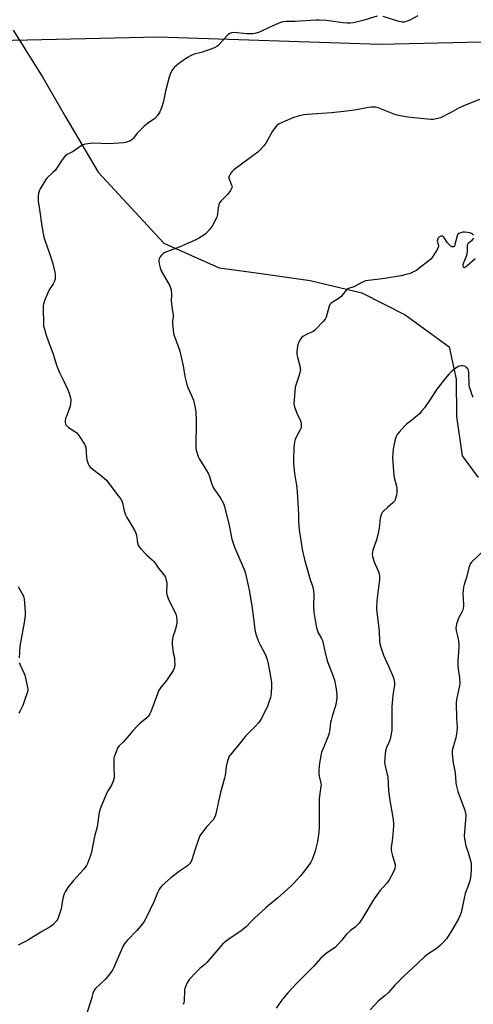
# Model space of a CAD drawing. Units: inches. Extents: x 1201769 to 1207769, y 537456 to 541456.
# Drawn here: x 1203177 to 1203434, y 539896 to 540453 of the extents above; entities that cross this region are included whole.
import ezdxf

# ---------------------------------------------------------------- set-up
doc = ezdxf.new("R2010")
doc.units = ezdxf.units.IN
doc.header["$MEASUREMENT"] = 0
for name, color, linetype in [('HYDRO-Single Line Stream', 4, 'Continuous'), ('NTRL-Farm Land', 3, 'Continuous'), ('Undefined', 1, 'Continuous')]:
    doc.layers.add(name, color=color, linetype=linetype)

msp = doc.modelspace()

# ---------------------------------------------------------------- linework, layer by layer
at = {"layer": 'HYDRO-Single Line Stream'}
msp.add_lwpolyline([(1203173.12, 540447.23), (1203189.99, 540420.49), (1203202.87, 540398.16), (1203221.21, 540366.86), (1203258.45, 540326.62), (1203289.91, 540312.67), (1203313.58, 540309.56), (1203341.45, 540305.57), (1203370.63, 540298.54), (1203395.22, 540286.01), (1203420.08, 540267.92), (1203424.09, 540249.72), (1203424.21, 540228.53), (1203427.5, 540206.14), (1203436.45, 540193.94)], dxfattribs=at)
at = {"layer": 'NTRL-Farm Land'}
msp.add_lwpolyline([(1203131.73, 540440.59), (1203255.1, 540443.6), (1203380.97, 540439.34), (1203496.27, 540441.91), (1203577.6, 540446.41), (1203587.03, 540434.84), (1203583.56, 540332.91), (1203577.44, 540232.1), (1203571.57, 540119.5), (1203535.31, 540013.29), (1203536.04, 539969.91), (1203544.45, 539861.58)], dxfattribs=at)
at = {"layer": 'Undefined'}
for points, elevation in [([(1203379.37, 540455.17), (1203371.2, 540452.75), (1203365.98, 540451.5), (1203364.04, 540451.26), (1203362.37, 540451.22), (1203360.12, 540451.4), (1203350.38, 540452.74), (1203346.43, 540453.03), (1203344.74, 540453), (1203332.88, 540452.28), (1203327.74, 540452.23), (1203325.91, 540451.99), (1203323.68, 540451.31), (1203317.69, 540448.64), (1203313.41, 540446.53), (1203312.03, 540446.02), (1203310.05, 540445.46), (1203308.61, 540445.26), (1203305.42, 540445.23), (1203298.16, 540445.92), (1203296.89, 540445.77), (1203295.92, 540445.42), (1203295.01, 540444.85), (1203294.27, 540444.18), (1203289.75, 540439.12), (1203289.14, 540438.5), (1203288.44, 540437.99), (1203287.12, 540437.36), (1203281.84, 540435.33), (1203280.45, 540434.91), (1203275.71, 540433.72), (1203273.61, 540432.83), (1203271.87, 540431.83), (1203267.63, 540428.79), (1203265.61, 540427.24), (1203264.37, 540426.12), (1203263.67, 540425.29), (1203263.07, 540424.36), (1203262.07, 540422.27), (1203261.44, 540420.66), (1203259.41, 540412.67), (1203258.55, 540407.93), (1203258.15, 540406.29), (1203257.29, 540403.82), (1203256.21, 540401.08), (1203255.71, 540400.02), (1203254.88, 540398.88), (1203253.29, 540397.27), (1203249.15, 540394.43), (1203247.39, 540392.86), (1203243.39, 540388.91), (1203241.3, 540386.15), (1203240.49, 540385.33), (1203239.53, 540384.69), (1203238.46, 540384.24), (1203236.79, 540383.72), (1203235.63, 540383.53), (1203227.61, 540383), (1203218.22, 540383.25), (1203214.2, 540382.76), (1203213.36, 540382.59), (1203212.57, 540382.3), (1203211.6, 540381.71), (1203207.14, 540378.49), (1203203.77, 540376.85), (1203202.87, 540376.23), (1203202.12, 540375.39), (1203200.57, 540373.3), (1203197.71, 540369), (1203196.86, 540367.85), (1203195.86, 540366.8), (1203192.28, 540363.4), (1203191.71, 540362.73), (1203191.05, 540361.74), (1203188.41, 540357.4), (1203187.78, 540356.08), (1203187.55, 540354.96), (1203187.38, 540353.24), (1203187.3, 540351.5), (1203187.35, 540350.49), (1203188.12, 540345.69), (1203189.45, 540336.2), (1203190.58, 540330.03), (1203191.08, 540328.29), (1203193.4, 540322.02), (1203195.46, 540315.65), (1203196.78, 540310.19), (1203196.94, 540309.03), (1203196.97, 540307.9), (1203196.85, 540306.2), (1203196.42, 540304.67), (1203195.88, 540303.65), (1203193.83, 540300.7), (1203193.07, 540299.43), (1203190.91, 540294.05), (1203190.25, 540292.14), (1203190.12, 540291.28), (1203190.09, 540290.1), (1203190.24, 540280.84), (1203190.41, 540279.66), (1203190.8, 540277.91), (1203191.84, 540274.5), (1203192.7, 540271.99), (1203195.86, 540263.86), (1203197.09, 540259.36), (1203197.94, 540256.91), (1203199.3, 540253.43), (1203201.93, 540248.41), (1203204.11, 540243.68), (1203204.78, 540241.8), (1203205.58, 540239.08), (1203205.73, 540238.25), (1203205.74, 540237.41), (1203205.42, 540234.33), (1203204.94, 540232.68), (1203203.26, 540228.63), (1203202.87, 540227.53), (1203202.65, 540225.89), (1203202.65, 540225.08), (1203202.76, 540224.3), (1203202.96, 540223.83), (1203203.26, 540223.4), (1203204.43, 540222.27), (1203205.35, 540221.62), (1203208.05, 540220.04), (1203209.16, 540219.17), (1203210.24, 540217.78), (1203213.62, 540212.87), (1203214, 540212.09), (1203214.25, 540210.96), (1203214.72, 540205.35), (1203214.91, 540203.89), (1203215.58, 540201.71), (1203216.2, 540200.47), (1203216.77, 540199.84), (1203217.43, 540199.29), (1203223.44, 540194.64), (1203226.1, 540192.28), (1203227.02, 540191.15), (1203233.41, 540182.64), (1203234.25, 540181.41), (1203234.64, 540180.62), (1203235.05, 540179.52), (1203235.98, 540175), (1203236.81, 540172.79), (1203237.61, 540171.21), (1203240.24, 540167.01), (1203242.01, 540163.65), (1203242.61, 540162.33), (1203242.91, 540161.21), (1203243.34, 540158.31), (1203243.63, 540156.93), (1203244.02, 540155.6), (1203244.49, 540154.61), (1203245.42, 540153.5), (1203248.93, 540149.93), (1203251.85, 540147.29), (1203252.63, 540146.5), (1203253.51, 540145.4), (1203255.27, 540142.78), (1203258.52, 540138.76), (1203259.2, 540137.8), (1203259.44, 540137.28), (1203259.69, 540136.47), (1203260.1, 540134.19), (1203260.13, 540133.02), (1203259.95, 540129.45), (1203260.03, 540128.57), (1203260.23, 540127.72), (1203260.76, 540126.03), (1203261.2, 540124.94), (1203264.65, 540117.81), (1203265.23, 540116.47), (1203265.59, 540115.05), (1203265.92, 540112.71), (1203265.91, 540111.55), (1203265.69, 540110.4), (1203264.91, 540107.54), (1203263.57, 540103.78), (1203263.36, 540102.65), (1203263.21, 540100.91), (1203263.22, 540099.18), (1203263.56, 540096.33), (1203263.83, 540094.62), (1203264.44, 540091.87), (1203264.61, 540090.75), (1203264.66, 540087.64), (1203264.59, 540086.8), (1203264.38, 540086), (1203263.69, 540084.73), (1203259.98, 540079.06), (1203259.29, 540078.11), (1203257.05, 540075.43), (1203255.5, 540073.08), (1203254.81, 540071.46), (1203251.03, 540061.25), (1203250.58, 540060.19), (1203250.17, 540059.47), (1203249.52, 540058.66), (1203248.76, 540057.88), (1203244.89, 540054.56), (1203243.65, 540053.35), (1203240.94, 540050.42), (1203235.55, 540044.17), (1203233.12, 540041.92), (1203232.51, 540040.98), (1203230.7, 540036.61), (1203230.41, 540035.77), (1203230.22, 540034.92), (1203230.15, 540033.44), (1203230.17, 540030.14), (1203230.33, 540024.47), (1203230.17, 540023.03), (1203229.79, 540021.96), (1203228.94, 540020.13), (1203226.9, 540016.6), (1203226.23, 540015.29), (1203222.74, 540007.16), (1203222.3, 540005.77), (1203221.74, 540003.21), (1203221.34, 540000)], 378), ([(1203402.35, 540455.38), (1203397.85, 540453.03), (1203396.29, 540452.32), (1203395.28, 540452), (1203394.57, 540451.89), (1203393.51, 540451.87), (1203392.69, 540451.93), (1203391.54, 540452.16), (1203382.73, 540455.1)], 378), ([(1203437.3, 540408.04), (1203433.07, 540406.23), (1203429.81, 540405), (1203425.82, 540403.22), (1203421.71, 540400.97), (1203415.13, 540397.61), (1203413.76, 540397.18), (1203410.94, 540396.7), (1203409.79, 540396.63), (1203407.71, 540396.79), (1203396.61, 540397.98), (1203393.5, 540398.52), (1203390.69, 540399.12), (1203389.31, 540399.55), (1203379.81, 540403.36), (1203378.42, 540403.61), (1203376.16, 540403.73), (1203374.44, 540403.51), (1203367.55, 540402.17), (1203362.14, 540401.39), (1203353.48, 540400.45), (1203339.76, 540399.52), (1203337.7, 540399.27), (1203335.12, 540398.71), (1203331.54, 540397.57), (1203327.14, 540395.84), (1203323.83, 540394.19), (1203323.11, 540393.75), (1203322.44, 540393.2), (1203320.88, 540391.39), (1203320.09, 540390.15), (1203316.2, 540383.2), (1203315.12, 540381.79), (1203312.93, 540379.34), (1203311.66, 540378.19), (1203309.63, 540376.6), (1203298.09, 540368.11), (1203297.06, 540367.11), (1203296.07, 540365.75), (1203295.42, 540364.58), (1203295.29, 540364.09), (1203295.31, 540363.55), (1203295.63, 540362.44), (1203297.03, 540359.19), (1203297.14, 540358.4), (1203297.02, 540357.9), (1203296.2, 540356.45), (1203294.68, 540354.33), (1203290.94, 540350.54), (1203290.04, 540349.42), (1203289.6, 540348.35), (1203289.17, 540346.63), (1203289, 540345.46), (1203288.88, 540342.8), (1203288.45, 540341.41), (1203287.06, 540338.47), (1203286.2, 540336.94), (1203284.48, 540334.66), (1203282.82, 540332.69), (1203281.84, 540331.68), (1203281.16, 540331.15), (1203278.64, 540329.66), (1203276.57, 540328.56), (1203267.25, 540324.33), (1203260.47, 540321.97), (1203259.11, 540321.39), (1203257.91, 540320.6), (1203257.12, 540319.79), (1203256.42, 540318.89), (1203255.81, 540317.71), (1203255.62, 540316.97), (1203255.57, 540316.44), (1203255.76, 540314.97), (1203256.32, 540312.64), (1203257.06, 540311.02), (1203261.83, 540302.41), (1203262.33, 540301.34), (1203262.55, 540300.51), (1203262.81, 540297.35), (1203262.71, 540293.84), (1203263.48, 540288.07), (1203263.67, 540286.03), (1203263.68, 540284.86), (1203263.46, 540282.53), (1203263.44, 540281.34), (1203263.74, 540277.47), (1203263.98, 540275.7), (1203264.41, 540274.28), (1203266.96, 540267.27), (1203267.48, 540265.56), (1203269.39, 540257.23), (1203270.34, 540251.06), (1203271.51, 540246.62), (1203272.07, 540244.99), (1203273.99, 540240.78), (1203275.2, 540237.74), (1203275.67, 540236.09), (1203276.26, 540233.33), (1203276.53, 540231.02), (1203276.79, 540226.64), (1203276.85, 540221.78), (1203276.51, 540215.04), (1203276.56, 540211.18), (1203276.79, 540209.45), (1203277.95, 540205.9), (1203278.62, 540204.32), (1203282.73, 540197.95), (1203283.59, 540196.44), (1203284.1, 540195.1), (1203285.48, 540190.69), (1203286.49, 540188.21), (1203287.11, 540187.2), (1203290.5, 540182.29), (1203292.18, 540179.16), (1203292.88, 540177.55), (1203295.42, 540166.84), (1203297.04, 540159.06), (1203297.48, 540157.36), (1203298.59, 540154.4), (1203302.87, 540144.53), (1203304.28, 540140.97), (1203304.73, 540139.58), (1203306.32, 540132.77), (1203306.8, 540130.19), (1203308.46, 540120.11), (1203310.01, 540107.89), (1203310.35, 540105.89), (1203310.93, 540104), (1203312.18, 540101.09), (1203313.05, 540099.25), (1203315.75, 540094.24), (1203316.32, 540092.89), (1203317.01, 540090.97), (1203317.43, 540089.28), (1203318.49, 540083.55), (1203319.37, 540077.75), (1203319.42, 540075.99), (1203319.21, 540071.58), (1203319.1, 540070.42), (1203318.85, 540069.27), (1203317.65, 540065.59), (1203317.01, 540063.93), (1203313.36, 540056.93), (1203312.24, 540055.28), (1203310.27, 540052.85), (1203306.18, 540048.98), (1203304.8, 540047.47), (1203301.08, 540043), (1203297.61, 540038.63), (1203295.99, 540036.73), (1203295.53, 540036.07), (1203295.28, 540035.57), (1203294.57, 540033.4), (1203293.75, 540030.35), (1203293.15, 540025.09), (1203292.92, 540023.65), (1203290.56, 540015.55), (1203287.71, 540002.73), (1203287.23, 540001.38), (1203286.39, 540000)], 376), ([(1203433.87, 540331.11), (1203433.36, 540331.69), (1203432.68, 540332.15), (1203431.59, 540332.56), (1203430.46, 540332.78), (1203429.02, 540332.89), (1203427.88, 540332.85), (1203426.52, 540332.58), (1203425.53, 540332.22), (1203424.98, 540331.75), (1203424.54, 540330.81), (1203423.2, 540325.18), (1203422.81, 540324.62), (1203422.23, 540324.49), (1203421.55, 540324.63), (1203421.09, 540324.87), (1203420.01, 540325.86), (1203419.04, 540327.02), (1203417.5, 540329.48), (1203416.82, 540330.27), (1203416.4, 540330.53), (1203415.94, 540330.68), (1203415.45, 540330.68), (1203414.97, 540330.52), (1203414.32, 540330.08), (1203413.96, 540329.65), (1203413.55, 540328.89), (1203413.39, 540328.36), (1203413.35, 540327.81), (1203413.44, 540327.26), (1203414.07, 540325.37), (1203414.06, 540324.85), (1203413.9, 540324.34), (1203413.23, 540323.07), (1203410.42, 540318.53), (1203409.69, 540317.62), (1203408.81, 540316.84), (1203402.98, 540312.25), (1203401.54, 540311.24), (1203399.51, 540310.22), (1203397.94, 540309.56), (1203394.91, 540308.63), (1203392.95, 540308.12), (1203383.63, 540306.62), (1203379.2, 540306.15), (1203374.16, 540305.5), (1203372.7, 540305.24), (1203371.87, 540304.96), (1203370.56, 540304.34), (1203366.03, 540301.89), (1203363.16, 540301.07), (1203362.26, 540300.58), (1203361.67, 540299.97), (1203359.74, 540297.32), (1203358.96, 540296.44), (1203357.78, 540295.56), (1203353.73, 540293.08), (1203353.05, 540292.57), (1203352.5, 540291.97), (1203352.09, 540291.02), (1203351.04, 540286.9), (1203350.35, 540284.68), (1203349.79, 540283.68), (1203348.64, 540282.32), (1203344.82, 540278.12), (1203343.73, 540277.14), (1203342.99, 540276.71), (1203339.59, 540275.14), (1203337.61, 540273.99), (1203336.7, 540273.34), (1203336.32, 540272.94), (1203335.84, 540272.24), (1203334.75, 540270.21), (1203334.34, 540269.15), (1203334.17, 540268.29), (1203333.9, 540265.03), (1203333.9, 540263.56), (1203334.16, 540262.14), (1203335.61, 540256.51), (1203335.79, 540255.4), (1203335.8, 540254.57), (1203335.6, 540253.51), (1203335.16, 540251.92), (1203333.26, 540246.31), (1203332.87, 540244.91), (1203332.63, 540242.91), (1203332.12, 540235.64), (1203332.21, 540234.79), (1203332.44, 540233.95), (1203333.75, 540230.38), (1203334.32, 540229.04), (1203335.66, 540226.53), (1203336.11, 540225.5), (1203336.32, 540224.39), (1203336.33, 540222.95), (1203336.24, 540222.1), (1203335.98, 540221.3), (1203333.6, 540217.09), (1203332.92, 540215.45), (1203332.49, 540214.03), (1203332.32, 540212.9), (1203332.14, 540210.6), (1203331.87, 540204.13), (1203331.96, 540202.06), (1203332.42, 540196.14), (1203333.55, 540189.51), (1203333.98, 540186.02), (1203334.44, 540179.17), (1203334.66, 540173.22), (1203334.71, 540169.18), (1203335.09, 540164.32), (1203337.06, 540152.19), (1203337.53, 540149.92), (1203338.31, 540146.8), (1203340, 540140.87), (1203341.25, 540136.72), (1203342.66, 540132.47), (1203343.02, 540131.05), (1203343.27, 540129.35), (1203343.39, 540127.91), (1203343.26, 540121.34), (1203343.47, 540117.66), (1203343.76, 540115.39), (1203344.82, 540109.67), (1203345.36, 540107.69), (1203345.93, 540106.04), (1203346.45, 540105.02), (1203347.79, 540102.82), (1203348.32, 540101.55), (1203348.77, 540099.94), (1203349.63, 540095.6), (1203350.92, 540090.19), (1203353.97, 540082.4), (1203355.11, 540079.09), (1203356.14, 540074.35), (1203356.46, 540070.93), (1203356.41, 540068.92), (1203355.92, 540065.47), (1203355.55, 540064.06), (1203353.8, 540058.79), (1203353.17, 540056.55), (1203352.95, 540055.14), (1203352.58, 540051.43), (1203352.19, 540049.13), (1203351.63, 540047.49), (1203348.69, 540040.51), (1203347.84, 540038.33), (1203347.38, 540036.39), (1203346.68, 540032.15), (1203346.19, 540028.37), (1203346.19, 540026.13), (1203346.41, 540024.74), (1203347.3, 540021.67), (1203347.51, 540019.92), (1203347.46, 540019.06), (1203346.78, 540015.02), (1203346.39, 540011.81), (1203346.46, 540000)], 374), ([(1203434.73, 540317.78), (1203430.14, 540313.7), (1203429.06, 540312.94), (1203428.68, 540312.76), (1203428.37, 540312.74), (1203428.15, 540312.97), (1203428.02, 540313.38), (1203427.95, 540313.86), (1203427.99, 540314.59), (1203428.35, 540315.8), (1203429.83, 540319.28), (1203430.3, 540320.62), (1203430.44, 540321.88), (1203430.48, 540325.08), (1203430.66, 540326.16), (1203431.08, 540326.81), (1203433.04, 540328.42), (1203433.99, 540329.43)], 374), ([(1203433.77, 540239.16), (1203432.97, 540241.06), (1203432.27, 540243), (1203431.61, 540245.18), (1203431.39, 540246.3), (1203431.14, 540253.44), (1203431, 540254.52), (1203430.8, 540255.22), (1203430.56, 540255.65), (1203430.03, 540256.23), (1203429.39, 540256.71), (1203428.94, 540256.94), (1203427.73, 540257.22), (1203426.89, 540257.22), (1203426.06, 540257.09), (1203425.27, 540256.78), (1203423.79, 540255.79), (1203421.16, 540253.83), (1203419.81, 540252.54), (1203418.69, 540251.2), (1203413.09, 540243.89), (1203409.35, 540238.06), (1203406.04, 540233.43), (1203404.56, 540231.61), (1203403.22, 540230.09), (1203402.17, 540229.07), (1203398.98, 540226.43), (1203395.96, 540224.1), (1203394.71, 540223), (1203391.75, 540219.67), (1203390.66, 540218.28), (1203390.25, 540217.51), (1203389.74, 540216.11), (1203389.32, 540214.68), (1203388.93, 540212.93), (1203388.42, 540209.99), (1203388.01, 540205.22), (1203388.8, 540194.81), (1203389.14, 540193.14), (1203390.24, 540188.95), (1203390.43, 540187.8), (1203390.47, 540185.43), (1203390.31, 540183.98), (1203389.57, 540181.57), (1203389.23, 540180.81), (1203388.91, 540180.35), (1203388.1, 540179.52), (1203385.16, 540176.99), (1203382.95, 540174.97), (1203382.19, 540174.08), (1203381.82, 540173.35), (1203381.36, 540172.05), (1203381.09, 540170.94), (1203380.41, 540165.33), (1203379.7, 540161.4), (1203378.94, 540158.59), (1203376.84, 540152.75), (1203376.58, 540151.68), (1203376.49, 540150.65), (1203376.7, 540149.28), (1203377.63, 540146.23), (1203378.14, 540144.88), (1203380.21, 540140.1), (1203380.47, 540139.28), (1203380.65, 540138.14), (1203380.68, 540137.28), (1203380.59, 540136.11), (1203379.09, 540124.04), (1203378.94, 540120), (1203379.08, 540117.94), (1203380.39, 540106.68), (1203380.72, 540101.31), (1203380.9, 540099.86), (1203381.42, 540097.89), (1203382.94, 540093.42), (1203385.87, 540086.65), (1203388.44, 540081.09), (1203388.83, 540079.67), (1203389.1, 540077.91), (1203389.05, 540076.48), (1203388.23, 540070.48), (1203387.55, 540064.29), (1203387.66, 540053.79), (1203387.57, 540050.87), (1203387.03, 540047.69), (1203386.59, 540045.69), (1203386.02, 540044.16), (1203384.59, 540040.96), (1203384, 540039.1), (1203383.77, 540037.4), (1203383.55, 540032.41), (1203383.58, 540031.54), (1203383.77, 540030.45), (1203385.04, 540025.69), (1203385.27, 540024.53), (1203385.78, 540016.48), (1203386.08, 540013.89), (1203386.66, 540009.81), (1203388.05, 540002.49), (1203388.45, 540000)], 372), ([(1203440.08, 540152.97), (1203432.81, 540146), (1203432.07, 540145.09), (1203431.71, 540144.36), (1203431.19, 540142.77), (1203429.89, 540137.25), (1203428.53, 540133.33), (1203428.19, 540131.9), (1203427.91, 540128.08), (1203428.16, 540121.95), (1203428.13, 540121.08), (1203427.94, 540119.93), (1203427.57, 540118.51), (1203427.26, 540117.69), (1203425.47, 540114.29), (1203424.99, 540113.21), (1203424.22, 540110.97), (1203423.97, 540109.83), (1203423.95, 540108.75), (1203424.12, 540107.12), (1203425.19, 540102.49), (1203425.51, 540099.7), (1203425.54, 540097.68), (1203425.08, 540090.21), (1203425.09, 540087.39), (1203425.23, 540085.42), (1203426, 540080.48), (1203426.18, 540077.38), (1203425.99, 540075.95), (1203424.28, 540068.17), (1203423.97, 540066.14), (1203424.23, 540057.6), (1203424.57, 540052.33), (1203424.43, 540049.97), (1203424.14, 540047.6), (1203423.91, 540046.44), (1203422.55, 540041.96), (1203421.88, 540039.36), (1203421.75, 540038.48), (1203421.76, 540037.33), (1203422.29, 540032.09), (1203423.33, 540027.83), (1203423.54, 540026.69), (1203423.8, 540021.25), (1203424, 540019.85), (1203424.98, 540016.19), (1203428.11, 540007.97), (1203428.73, 540006.03), (1203429.47, 540002.94), (1203429.52, 540001.88), (1203429.41, 540000)], 370), ([(1203176.02, 540132.31), (1203178.81, 540127.14), (1203179.25, 540126.07), (1203179.41, 540125.21), (1203179.9, 540117.81), (1203179.89, 540115.77), (1203179.36, 540111.82), (1203176.98, 540098.52), (1203176.47, 540091.83)], 380), ([(1203176.49, 540089.27), (1203176.85, 540088.19), (1203179.14, 540083.4), (1203179.67, 540082.03), (1203181.29, 540075.08), (1203181.42, 540074.21), (1203181.41, 540073.36), (1203181.05, 540071.96), (1203179.69, 540068.28), (1203178.64, 540064.75), (1203176.95, 540061.45), (1203176.35, 540060.47)], 380), ([(1203221.34, 540000), (1203220.64, 539996.19), (1203219.22, 539990.59), (1203217.46, 539981.84), (1203216.86, 539979.87), (1203215.29, 539975.43), (1203214.6, 539974.14), (1203213.25, 539972.22), (1203209.06, 539967.65), (1203207.34, 539965.65), (1203204.17, 539961.71), (1203202.68, 539959.34), (1203202.07, 539958.11), (1203201.49, 539956.27), (1203201.11, 539954.62), (1203200.34, 539949.66), (1203198.69, 539944.64), (1203198.23, 539943.58), (1203197.76, 539942.86), (1203195.52, 539940.56), (1203194.65, 539939.84), (1203193.81, 539939.29), (1203188.88, 539936.38), (1203181.9, 539932.05), (1203179.84, 539930.94), (1203175.93, 539929.05)], 378), ([(1203286.39, 540000), (1203282.76, 539996.3), (1203279.76, 539992.37), (1203278.81, 539990.93), (1203278.27, 539989.57), (1203276.3, 539983.38), (1203274.25, 539977.48), (1203273.71, 539976.11), (1203273.27, 539975.39), (1203272.73, 539974.8), (1203271.89, 539974.08), (1203267.93, 539971.43), (1203262.47, 539967.3), (1203257.52, 539962.84), (1203256.38, 539961.56), (1203255.8, 539960.54), (1203254.92, 539958.68), (1203253.03, 539953.95), (1203248.08, 539943.82), (1203247.39, 539942.56), (1203246.35, 539941.18), (1203243.21, 539937.42), (1203237.65, 539931.71), (1203236.33, 539930.16), (1203235.5, 539928.65), (1203232.91, 539923.13), (1203230.03, 539916.15), (1203229.62, 539915.38), (1203228.97, 539914.42), (1203226.34, 539910.91), (1203225.41, 539909.79), (1203219.8, 539904.47), (1203219.21, 539903.85), (1203218.74, 539903.19), (1203218.24, 539901.95), (1203217.69, 539899.23), (1203217.2, 539897.55), (1203214.61, 539890.02)], 376), ([(1203346.46, 540000), (1203346.48, 539996.08), (1203346.24, 539993.04), (1203345.45, 539987.74), (1203344.63, 539983.96), (1203344.15, 539982.27), (1203342.49, 539977.64), (1203341.78, 539976.08), (1203340.03, 539973.57), (1203336.02, 539968.6), (1203332.33, 539964.49), (1203330.48, 539962.6), (1203322.94, 539955.77), (1203317.72, 539951.59), (1203316.16, 539950.23), (1203309.85, 539944.42), (1203307.99, 539942.58), (1203305.26, 539939.71), (1203304.24, 539938.74), (1203302.05, 539936.97), (1203296.07, 539933.1), (1203293.04, 539930.79), (1203291.71, 539929.67), (1203290.73, 539928.6), (1203286.28, 539923.23), (1203282.86, 539919.26), (1203281.78, 539918.24), (1203278.83, 539915.8), (1203276.57, 539913.7), (1203273.04, 539909.78), (1203271.85, 539908.22), (1203270.97, 539906.11), (1203270.43, 539904.47), (1203270.24, 539903.63), (1203269.96, 539897.49), (1203269.78, 539896.35), (1203269.5, 539895.56)], 374), ([(1203388.45, 540000), (1203388.58, 539998.02), (1203388.52, 539996.47), (1203387.94, 539989.61), (1203387.26, 539984.43), (1203387.2, 539983.05), (1203387.34, 539981.97), (1203387.75, 539980.35), (1203389.34, 539975.37), (1203389.44, 539974.81), (1203389.45, 539973.94), (1203389.23, 539972.49), (1203388.85, 539971.42), (1203387.17, 539968.12), (1203386.04, 539966.17), (1203384.78, 539964.3), (1203380.92, 539960.06), (1203379.22, 539957.74), (1203376.81, 539954.13), (1203371.66, 539945.31), (1203369.93, 539942.65), (1203369.06, 539941.51), (1203366.78, 539939.29), (1203364.11, 539937.17), (1203362.01, 539935.27), (1203359.32, 539931.96), (1203355.45, 539927.82), (1203354.53, 539927.13), (1203350.41, 539924.42), (1203347.39, 539921.7), (1203343.3, 539917.09), (1203333.87, 539907.67), (1203328.9, 539902.23), (1203325.79, 539898.67), (1203324.72, 539897.28), (1203322.04, 539893.45)], 372), ([(1203429.41, 540000), (1203429.24, 539997.83), (1203428.69, 539993.49), (1203428.63, 539990.95), (1203428.71, 539989.26), (1203429.48, 539985.33), (1203430.78, 539981.59), (1203432.31, 539976.22), (1203432.47, 539975.35), (1203432.55, 539974.17), (1203432.5, 539971.82), (1203432.13, 539967.49), (1203431.75, 539965.48), (1203431.06, 539963.21), (1203429.21, 539958.33), (1203426.82, 539947.59), (1203426.13, 539945.76), (1203425.3, 539943.97), (1203421.19, 539936.81), (1203419.56, 539934.14), (1203418.54, 539932.77), (1203416.25, 539930.17), (1203415.01, 539928.94), (1203412.71, 539927.09), (1203407.97, 539924.06), (1203406.04, 539922.57), (1203399.15, 539915.86), (1203394.6, 539911.66), (1203390.98, 539908.08), (1203389.33, 539906.38), (1203385.73, 539902.34), (1203383.56, 539900.39), (1203380.94, 539898.32), (1203379.9, 539897.38), (1203375.38, 539892.52)], 370)]:
    msp.add_lwpolyline(points, dxfattribs=dict(at, elevation=elevation))

doc.saveas('drawing.dxf')
